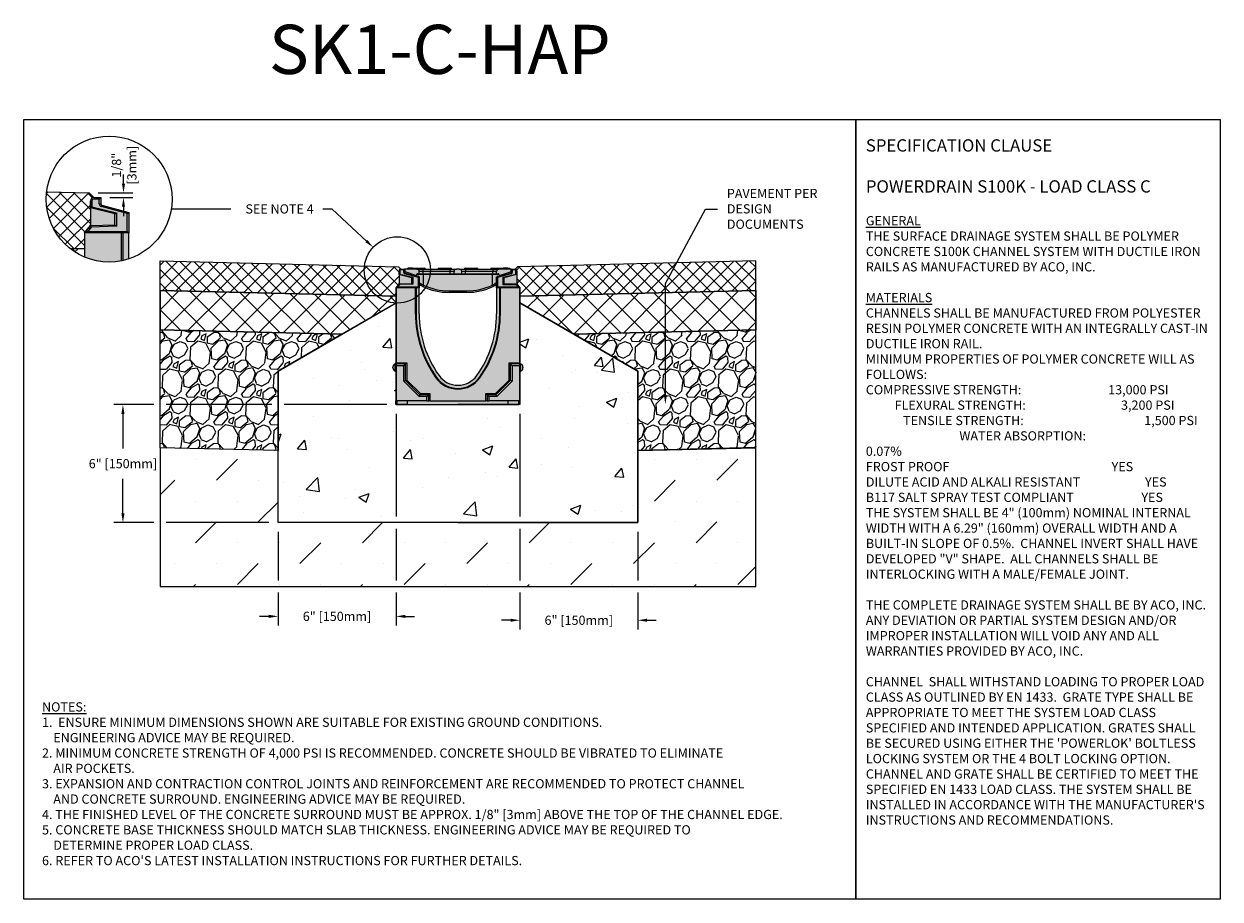
# Model space of a CAD drawing. Units: inches. Extents: x 1067.7 to 1128.5, y 64.9 to 109.4.
import ezdxf
from ezdxf import colors
from ezdxf.entities.mleader import LeaderData, LeaderLine
from ezdxf.math import Vec2, Vec3

# ---------------------------------------------------------------- set-up
doc = ezdxf.new("R2010")
doc.units = ezdxf.units.IN
doc.header["$LTSCALE"] = 0.25
doc.header["$MEASUREMENT"] = 0
for name, color, linetype in [('ABC', 7, 'Continuous'), ('ASPHALT', 7, 'Continuous'), ('Channel', 7, 'Continuous'), ('Channel 0.5m', 6, 'Continuous'), ('CONCRETE', 7, 'Continuous'), ('SUB-GRADE', 7, 'Continuous'), ('Text', 7, 'Continuous'), ('TITLEBLOCK', 7, 'Continuous')]:
    doc.layers.add(name, color=color, linetype=linetype)
doc.styles.add('Annotative', font='arial.ttf', dxfattribs={"height": 0.09375})
doc.styles.get("Standard").update_dxf_attribs({"font": 'arial.ttf'})
doc.dimstyles.get("Standard").update_dxf_attribs({"dimtxt": 0.625, "dimasz": 0.625, "dimexe": 0.625, "dimexo": 0.625, "dimtad": 0, "dimtih": 1, "dimtoh": 1, "dimdec": 3, "dimzin": 0, "dimdsep": 46, "dimlunit": 4, "dimtxsty": 'Standard', "dimcen": 0.625, "dimadec": 0, "dimazin": 0, "dimtfac": 1, "dimtdec": 3, "dimtofl": 0, "dimtmove": 0, "dimatfit": 3, "dimfxl": 1, "dimtolj": 1, "dimtzin": 0, "dimarcsym": 0})
pattern_1 = [(273.012788, (735.78934, -12.23438), (1.41421356, -24.04163056), [0.269072, -26.638176]), (229.96974, (735.80348, -12.50308), (15.556349186, 18.38477631), [0.461736, -45.7118495]), (177.510447, (735.5065, -12.85664), (29.69848481, -1.414213562), [0.325576, -32.232065]), (312.27369, (735.3085, -13.76173), (-26.870057685, 29.69848481), [0.420476, -41.627116]), (337.833654, (735.59135, -14.07286), (-24.04163056, 9.899494937), [0.41231, -40.818746]), (42.27369, (735.973185, -14.22842), (-29.69848481, -26.870057685), [0.420476, -41.627116]), (82.69424, (736.28431, -13.94558), (-4.242640687, -32.526911935), [0.556058, -55.049697]), (117.255328, (736.35502, -13.39404), (-21.213203436, 41.012193309), [0.524976, -51.972643]), (166.429566, (736.11461, -12.92735), (-29.69848481, 7.071067812), [0.4219, -41.768146]), (220.23636, (735.70448, -12.82835), (16.97056275, 14.142135624), [0.481664, -23.601525]), (267.397438, (735.33679, -13.13948), (-1.414213562, -32.526911935), [0.622896, -61.66675]), (183.814075, (736.72272, -12.3758), (-18.38477631, -1.41421356), [0.212602, -21.04769]), (216.469234, (736.51059, -12.38995), (21.213203436, 15.556349186), [0.404474, -40.043023]), (270, (736.1853, -12.6304), (1.4142136, -1.4142136), [0.282842, -2.545585]), (248.19859, (735.91662, -12.55965), (4.24264069, 9.89949494), [0.152316, -15.07923]), (336.80141, (735.86005, -12.70107), (-5.65685425, 2.82842712), [0.215406, -10.554924]), (75.96376, (736.05804, -12.78593), (1.41421356, 7.0710678), [0.349858, -11.312046]), (206.56505, (736.1429, -12.4465), (4.2426407, 1.4142136), [0.252982, -6.071573]), (61.38954, (735.0398, -13.52132), (9.899494937, 18.38477631), [0.3544, -35.08569]), (115.346176, (735.20951, -13.21019), (9.899494937, -21.213203436), [0.297322, -29.4348155]), (338.19859, (735.86005, -12.16367), (-9.89949494, 4.24264069), [0.30463, -14.926916]), (28.61046, (736.14289, -12.27681), (-18.38477631, -9.899494937), [0.3544, -35.08569]), (24.443955, (735.91662, -14.39813), (-9.89949494, -4.24264069), [0.34176, -16.746247]), (339.77514, (736.22774, -14.25671), (-22.627417, 8.485281374), [0.286356, -28.349286]), (111.80141, (737.2884, -13.56374), (-4.24264069, 9.89949494), [0.30463, -14.926916]), (62.354025, (737.17527, -13.2809), (-12.72792206, -24.04163056), [0.335262, -33.190847]), (114.443955, (736.59544, -14.2567), (4.24264069, -9.89949494), [0.17088, -16.917127]), (146.30993, (737.20355, -13.6486), (-7.0710678, 4.2426407), [0.10198, -10.096059]), (210.96376, (737.1187, -13.59203), (5.65685425, 2.8284271), [0.41231, -7.833901]), (231.009006, (736.76514, -13.80416), (12.72792206, 15.556349186), [0.3821, -37.827846]), (348.69007, (736.1853, -12.9132), (-4.2426407, 1.4142136), [0.288444, -6.922659]), (38.157227, (736.46816, -12.96977), (26.870057685, 21.213203436), [0.503588, -49.855125]), (105.945396, (736.86414, -12.65865), (4.24264069, -15.55634919), [0.205912, -20.385348]), (135, (736.8076, -12.4607), (-2.828427, 4e-16), [0.12, -1.88]), (165.256437, (736.69443, -13.79002), (15.556349186, -4.242640687), [0.277848, -27.50704]), (93.012788, (736.42573, -13.7193), (-1.41421356, 24.04163056), [0.538144, -26.369104]), (45, (736.3974, -13.182), (2e-16, 2.828427), [0.52, -1.48]), (10.304846, (736.76514, -12.81421), (24.04163056, 4.242640687), [0.316228, -31.306549]), (299.0546, (737.07627, -12.75764), (4.24264069, -7.07106781), [0.291204, -14.269016]), (252.645975, (737.21769, -13.0122), (-12.727922061, -41.012193309), [0.47413, -46.938948]), (220.426079, (737.07627, -13.46475), (-19.798989873, -16.970562748), [0.501598, -49.658147])]
pattern_2 = [(45, (770.4626, 205.9089), (-0.3535534, 0.3535534), []), (135, (770.4626, 205.9089), (-0.3535534, -0.3535534), [])]
pattern_3 = [(45, (736.1851, -14.6668), (-0.6187184, 0.6187184), []), (135, (736.1851, -14.6668), (-0.6187184, -0.6187184), [])]
pattern_4 = [(50, (1003.8598, -121.8823), (5.37945, -0.47064), [0.5625, -6.1875]), (355, (1003.86, -121.8823), (-1.04064, 5.64144), [0.45, -4.95]), (100.4514, (1004.308, -121.9216), (4.33882, 5.1708), [0.47805, -5.25857]), (46.1842, (1003.86, -120.3823), (8.00431, -1.2414), [0.84375, -9.28125]), (96.6356, (1004.527, -120.486), (7.00996, 7.3059), [0.71708, -7.88785]), (351.184, (1003.86, -120.382), (7.00996, 7.3059), [0.675, -7.425]), (21, (1004.6098, -120.7573), (4.4768, -3.01964), [0.5625, -6.1875]), (326, (1004.61, -120.7573), (1.82486, 5.43863), [0.45, -4.95]), (71.4514, (1004.983, -121.009), (6.30167, 2.41898), [0.47805, -5.25857]), (37.5, (1003.8598, -121.8823), (0.091199, 2.496704), [0, -4.89, 0, -5.025, 0, -4.96875]), (7.5, (1003.8598, -121.8823), (1.973022, 2.958088), [0, -2.865, 0, -4.7775, 0, -1.89375]), (327.5, (1002.1873, -121.8823), (4.003668, -0.169162), [0, -1.875, 0, -5.85, 0, -7.7625]), (317.5, (1001.4373, -121.8823), (4.373896, 0.750787), [0, -2.4375, 0, -3.885, 0, -5.5125])]

# ---------------------------------------------------------------- blocks, each defined once
blk = doc.blocks.new('*D3')
at = {"layer": 'Defpoints', "color": 0, "transparency": 16777216}
for p in [(1071.016, 100.793), (1071.612, 100.556), (1072.769, 100.556)]:
    blk.add_point(p, dxfattribs=at)
at = {"layer": 'Text', "color": 0, "lineweight": -2, "transparency": 16777216}
for p, q in [((1072.769, 101.262), (1072.769, 101.731)), ((1071.485, 100.793), (1073.237, 100.793)), ((1072.081, 100.556), (1073.237, 100.556)), ((1072.769, 100.087), (1072.769, 99.618))]:
    blk.add_line(p, q, dxfattribs=at)
at = {"layer": 'Text', "color": 0, "transparency": 16777216}
for points in [[(1072.69, 101.262), (1072.847, 101.262), (1072.769, 100.793)], [(1072.69, 100.087), (1072.847, 100.087), (1072.769, 100.556)]]:
    blk.add_solid(points, dxfattribs=at)
at = {"layer": 'Text', "color": 0, "transparency": 16777216, "insert": (1072.804, 102.202), "char_height": 0.4688, "attachment_point": 5, "rotation": 90}
blk.add_mtext('\\A1;1/8"\\P[3mm]', dxfattribs=at)
blk = doc.blocks.new('SW1356 S1K 010 Channel')
for p, q in [((-2.992, 4.447), (-2.992, 4.638)), ((-2.992, 4.638), (-2.953, 4.638)), ((-2.992, 4.447), (-2.953, 4.478)), ((-2.337, 4.289), (-2.992, 4.447)), ((-2.992, 4.447), (-2.992, 4.005)), ((-2.953, 4.638), (-2.953, 4.478)), ((-2.953, 4.478), (-2.298, 4.32)), ((-2.906, 4.724), (-2.717, 4.724)), ((-2.906, 4.724), (-2.906, 4.685)), ((-2.756, 4.685), (-2.906, 4.685)), ((-2.717, 4.724), (-2.756, 4.685)), ((-2.756, 4.558), (-2.756, 4.685)), ((-2.756, 4.558), (-2.717, 4.558)), ((-2.717, 4.724), (-2.677, 4.724)), ((-2.717, 4.724), (-2.717, 4.558)), ((-2.677, 4.717), (-2.717, 4.724)), ((-2.698, 4.482), (-2.687, 4.52)), ((-2.008, 4.297), (-2.698, 4.482)), ((-2.687, 4.52), (-1.969, 4.327)), ((-2.087, 4.724), (-2.677, 4.724)), ((-2.677, 4.586), (-2.677, 4.724)), ((-2.092, 4.391), (-2.677, 4.586)), ((-2.677, 4.517), (-2.677, 4.586)), ((-2.57, 4.783), (-2.57, 4.724)), ((-2.565, 4.783), (-2.565, 4.724)), ((-2.565, 4.783), (-2.535, 4.783)), ((-2.535, 4.783), (-2.535, 4.724)), ((-2.49, 4.783), (-2.535, 4.783)), ((-2.49, 4.783), (-2.49, 4.724)), ((-2.303, 4.783), (-2.49, 4.783)), ((-2.337, 4.289), (-2.298, 4.32)), ((-2.337, 3.997), (-2.337, 4.289)), ((-2.303, 4.783), (-2.224, 4.783)), ((-2.298, 4.32), (-2.298, 3.959)), ((-2.224, 4.783), (-1.791, 4.783)), ((-2.224, 4.724), (-2.224, 4.783)), ((-2.092, 4.391), (-2.088, 4.466)), ((-2.092, 4.391), (-2.022, 4.368)), ((-1.757, 4.451), (-2.089, 4.451)), ((-2.087, 4.724), (-1.772, 4.724)), ((-2.052, 4.488), (-1.969, 4.488)), ((-2.043, 4.347), (-2.043, 4.375)), ((-2.008, 4.297), (-1.969, 4.327)), ((-2.008, 3.819), (-2.008, 4.297)), ((-1.969, 4.488), (-1.969, 4.606)), ((-1.772, 4.606), (-1.969, 4.606)), ((-1.969, 4.488), (-1.772, 4.488)), ((-1.969, 4.327), (-1.969, 3.78)), ((-1.791, 4.783), (-1.713, 4.783)), ((-1.791, 4.783), (-1.791, 4.724)), ((-1.772, 4.606), (-1.772, 4.724)), ((-1.772, 4.724), (-0.394, 4.724)), ((-1.772, 4.488), (-1.772, 4.606)), ((-0.394, 4.606), (-1.772, 4.606)), ((-1.772, 4.488), (-0.394, 4.488)), ((-1.757, 4.488), (-1.757, 4.451)), ((-1.757, 3.913), (-1.757, 4.451)), ((1.757, 4.451), (-1.757, 4.451)), ((-0.965, 4.783), (-0.886, 4.783)), ((-0.886, 4.783), (-0.453, 4.783)), ((-0.886, 4.724), (-0.886, 4.783)), ((-0.453, 4.783), (-0.374, 4.783)), ((-0.453, 4.783), (-0.453, 4.724)), ((-0.394, 4.606), (-0.394, 4.724)), ((-0.394, 4.724), (-0.079, 4.724)), ((-0.197, 4.606), (-0.394, 4.606)), ((-0.394, 4.488), (-0.394, 4.606)), ((-0.394, 4.488), (-0.197, 4.488)), ((-0.197, 4.488), (-0.197, 4.606)), ((-0.197, 4.488), (0.197, 4.488)), ((0.079, 4.724), (-0.079, 4.724)), ((0.079, 4.724), (0.394, 4.724)), ((0.197, 4.488), (0.197, 4.606)), ((0.394, 4.606), (0.197, 4.606)), ((0.197, 4.488), (0.394, 4.488)), ((0.374, 4.783), (0.453, 4.783)), ((0.394, 4.724), (0.394, 4.606)), ((0.394, 4.724), (1.772, 4.724)), ((0.394, 4.488), (0.394, 4.606)), ((1.772, 4.606), (0.394, 4.606)), ((0.394, 4.488), (1.772, 4.488)), ((0.453, 4.724), (0.453, 4.783)), ((0.453, 4.783), (0.886, 4.783)), ((0.886, 4.783), (0.965, 4.783)), ((0.886, 4.783), (0.886, 4.724)), ((1.713, 4.783), (1.791, 4.783)), ((1.757, 4.488), (1.757, 4.451)), ((2.089, 4.451), (1.757, 4.451)), ((1.757, 3.913), (1.757, 4.451)), ((1.772, 4.724), (1.772, 4.606)), ((1.772, 4.724), (2.087, 4.724)), ((1.968, 4.606), (1.772, 4.606)), ((1.772, 4.488), (1.772, 4.606)), ((1.772, 4.488), (1.968, 4.488)), ((1.791, 4.724), (1.791, 4.783)), ((1.791, 4.783), (2.224, 4.783)), ((1.968, 4.488), (1.968, 4.606)), ((1.968, 4.327), (2.687, 4.52)), ((1.968, 4.488), (2.052, 4.488)), ((2.008, 4.297), (1.968, 4.327)), ((1.968, 3.78), (1.968, 4.327)), ((2.698, 4.482), (2.008, 4.297)), ((2.008, 4.297), (2.008, 3.819)), ((2.024, 4.368), (2.092, 4.389)), ((2.043, 4.374), (2.043, 4.347)), ((2.717, 4.724), (2.087, 4.724)), ((2.088, 4.466), (2.092, 4.389)), ((2.717, 4.587), (2.092, 4.389)), ((2.224, 4.783), (2.224, 4.724)), ((2.224, 4.783), (2.303, 4.783)), ((2.298, 4.32), (2.953, 4.478)), ((2.298, 4.32), (2.337, 4.289)), ((2.298, 3.935), (2.298, 4.32)), ((2.401, 4.783), (2.303, 4.783)), ((2.992, 4.447), (2.337, 4.289)), ((2.337, 4.289), (2.337, 3.974)), ((2.401, 4.783), (2.401, 4.724)), ((2.56, 4.783), (2.401, 4.783)), ((2.56, 4.783), (2.56, 4.724)), ((2.569, 4.783), (2.566, 4.783)), ((2.569, 4.783), (2.569, 4.724)), ((2.583, 4.783), (2.638, 4.783)), ((2.638, 4.724), (2.638, 4.783)), ((2.687, 4.52), (2.698, 4.482)), ((2.717, 4.587), (2.717, 4.724)), ((2.717, 4.724), (2.906, 4.724)), ((2.717, 4.724), (2.756, 4.685)), ((2.717, 4.558), (2.717, 4.587)), ((2.717, 4.558), (2.756, 4.558)), ((2.906, 4.685), (2.756, 4.685)), ((2.756, 4.685), (2.756, 4.558)), ((2.906, 4.724), (2.906, 4.685)), ((2.953, 4.478), (2.953, 4.638)), ((2.992, 4.638), (2.953, 4.638)), ((2.992, 4.447), (2.953, 4.478)), ((2.992, 4.638), (2.992, 4.447)), ((2.992, 4.447), (2.992, 4.005)), ((-2.159, 3.78), (-3.15, 3.78)), ((-3.15, 3.78), (-3.15, -0.031)), ((-3.148, 3.78), (-2.992, 3.974)), ((-3.066, 3.819), (-3.148, 3.78)), ((-2.973, 3.936), (-3.066, 3.819)), ((-3.066, 3.819), (-2.008, 3.819)), ((-2.992, 3.974), (-2.337, 3.997)), ((-2.973, 3.936), (-2.992, 3.974)), ((-2.298, 3.959), (-2.973, 3.936)), ((-2.337, 3.997), (-2.298, 3.959)), ((-2.159, 2.461), (-2.159, 3.78)), ((-2.149, 3.78), (-2.159, 3.78)), ((-1.969, 3.78), (-2.149, 3.78)), ((-2.126, 3.78), (-2.126, 2.461)), ((-2.008, 3.819), (-1.969, 3.78)), ((-1.955, 3.929), (-1.969, 3.929)), ((-1.969, 2.461), (-1.969, 3.78)), ((2.008, 3.819), (1.968, 3.78)), ((2.149, 3.78), (1.968, 3.78)), ((1.968, 3.78), (1.968, 2.461)), ((2.008, 3.819), (3.066, 3.819)), ((2.126, 2.461), (2.126, 3.78)), ((2.159, 3.78), (2.149, 3.78)), ((2.159, 2.461), (2.159, 3.78)), ((3.15, 3.78), (2.159, 3.78)), ((2.298, 3.935), (2.337, 3.974)), ((2.973, 3.935), (2.298, 3.935)), ((2.337, 3.974), (2.992, 3.974)), ((2.973, 3.935), (2.992, 3.974)), ((3.066, 3.819), (2.973, 3.935)), ((2.992, 3.974), (3.148, 3.78)), ((3.066, 3.819), (3.148, 3.78)), ((3.15, -0.031), (3.15, 3.78)), ((-0.444, 3.618), (0.444, 3.618)), ((-0.444, 3.618), (-0.444, 3.543)), ((0.444, 3.543), (-0.444, 3.543)), ((0.444, 3.543), (0.444, 3.618)), ((-2.126, 2.461), (-2.159, 2.461)), ((2.126, 2.461), (2.159, 2.461)), ((-3.307, -0.276), (-3.307, -0.254)), ((-3.307, -0.297), (-3.307, -0.276)), ((-3.15, -0.079), (-3.205, -0.102)), ((-3.205, -0.102), (-3.205, -0.449)), ((-3.205, -0.449), (-3.15, -0.472)), ((-3.15, -0.031), (-2.602, -0.031)), ((-3.15, -0.091), (-3.15, -0.031)), ((-2.662, -0.091), (-3.15, -0.091)), ((-3.15, -0.184), (-3.15, -0.091)), ((-2.755, -0.184), (-3.15, -0.184)), ((-3.15, -0.184), (-3.15, -1.978)), ((-2.755, -0.184), (-2.662, -0.091)), ((-2.755, -0.977), (-2.755, -0.184)), ((-2.662, -0.091), (-2.602, -0.031)), ((-2.662, -0.938), (-2.662, -0.091)), ((-2.602, -0.031), (-2.602, -0.913)), ((2.662, -0.091), (2.602, -0.031)), ((2.602, -0.031), (3.15, -0.031)), ((2.602, -0.913), (2.602, -0.031)), ((3.15, -0.091), (2.662, -0.091)), ((2.662, -0.091), (2.662, -0.938)), ((2.755, -0.184), (2.662, -0.091)), ((3.15, -0.184), (2.755, -0.184)), ((2.755, -0.184), (2.755, -0.977)), ((3.15, -0.031), (3.15, -0.091)), ((3.205, -0.102), (3.15, -0.079)), ((3.15, -0.184), (3.15, -0.091)), ((3.15, -1.978), (3.15, -0.184)), ((3.15, -0.472), (3.205, -0.449)), ((3.205, -0.276), (3.205, -0.102)), ((3.205, -0.449), (3.205, -0.276)), ((3.307, -0.254), (3.307, -0.297)), ((-2.755, -0.977), (-2.662, -0.938)), ((-1.973, -1.759), (-2.755, -0.977)), ((-2.662, -0.938), (-2.602, -0.913)), ((-1.934, -1.666), (-2.662, -0.938)), ((-2.602, -0.913), (-1.909, -1.606)), ((-1.09, -0.777), (-1.117, -0.797)), ((1.09, -0.777), (1.117, -0.797)), ((1.909, -1.606), (2.602, -0.913)), ((2.662, -0.938), (1.934, -1.666)), ((2.755, -0.977), (1.973, -1.759)), ((2.602, -0.913), (2.662, -0.938)), ((2.755, -0.977), (2.662, -0.938)), ((-1.973, -1.759), (-1.934, -1.666)), ((-1.574, -1.759), (-1.973, -1.759)), ((-1.934, -1.666), (-1.909, -1.606)), ((-1.481, -1.666), (-1.934, -1.666)), ((-1.909, -1.606), (-1.421, -1.606)), ((-1.574, -1.759), (-1.481, -1.666)), ((-1.574, -1.978), (-1.574, -1.759)), ((-1.481, -1.666), (-1.421, -1.606)), ((-1.481, -1.978), (-1.481, -1.666)), ((-1.421, -1.606), (-1.421, -1.978)), ((1.421, -1.978), (1.421, -1.606)), ((1.421, -1.606), (1.481, -1.666)), ((1.421, -1.606), (1.909, -1.606)), ((1.481, -1.666), (1.481, -1.978)), ((1.934, -1.666), (1.481, -1.666)), ((1.574, -1.759), (1.481, -1.666)), ((1.574, -1.759), (1.574, -1.978)), ((1.973, -1.759), (1.574, -1.759)), ((1.909, -1.606), (1.934, -1.666)), ((1.973, -1.759), (1.934, -1.666)), ((-1.574, -1.978), (-3.15, -1.978)), ((-3.15, -2.165), (-3.15, -1.978)), ((-3.101, -2.165), (-3.15, -2.165)), ((-3.101, -1.978), (-3.101, -2.165)), ((-2.559, -2.165), (-3.101, -2.165)), ((-2.559, -2.165), (-2.559, -1.978)), ((-2.559, -2.165), (2.559, -2.165)), ((-1.574, -1.978), (-1.481, -1.978)), ((-1.421, -1.978), (-1.481, -1.978)), ((-1.421, -1.978), (1.421, -1.978)), ((1.481, -1.978), (1.421, -1.978)), ((1.481, -1.978), (1.574, -1.978)), ((3.15, -1.978), (1.574, -1.978)), ((2.559, -2.165), (2.559, -1.978)), ((2.559, -2.165), (3.101, -2.165)), ((3.101, -2.165), (3.101, -1.978)), ((3.15, -2.165), (3.101, -2.165)), ((3.15, -1.978), (3.15, -2.165))]:
    blk.add_line(p, q)
at = {"flags": 128}
for points in [[(-1.791, 3.846), (-1.88, 3.89), (-1.969, 3.937)], [(-1.951, 3.927), (-1.963, 3.933), (-1.969, 3.934)], [(1.968, 3.937), (1.901, 3.901), (1.791, 3.846)], [(1.967, 3.933), (1.958, 3.931), (1.951, 3.927)]]:
    blk.add_lwpolyline(points, dxfattribs=at)
for centre, radius, start, end in [((-2.906, 4.638), 0.0866, 90, 180), ((-2.906, 4.638), 0.0472, 90, 180), ((-2.677, 4.558), 0.0787, 180, 255), ((-2.677, 4.558), 0.0394, 180, 255), ((-2.303, 4.724), 0.0591, 90, 180), ((-2.052, 4.449), 0.0396, 89.92265, 154.11855), ((-2.087, 4.606), 0.118, 0, 90), ((-2.041, 4.302), 0.0692, 23.78299, 74.02236), ((-1.713, 4.724), 0.0591, 0, 90), ((-0.965, 4.724), 0.0591, 90, 180), ((-0.374, 4.724), 0.0591, 0, 90), ((-0.079, 4.606), 0.118, 90, 180), ((0.079, 4.606), 0.118, 0, 90), ((0.374, 4.724), 0.0591, 90, 180), ((0.965, 4.724), 0.0591, 0, 90), ((1.713, 4.724), 0.0591, 90, 180), ((2.087, 4.606), 0.118, 90, 180), ((2.043, 4.299), 0.0715, 105.64544, 154.46719), ((2.052, 4.449), 0.0396, 25.8399, 90.11891), ((2.303, 4.724), 0.0591, 0, 90), ((2.677, 4.558), 0.0394, 285, 0), ((2.677, 4.558), 0.0787, 285, 0), ((2.906, 4.638), 0.0866, 0, 90), ((2.906, 4.638), 0.0472, 0, 90), ((-3.079, 4.005), 0.0866, 321.34019, 0), ((-0.595, 5.933), 2.331, 233.87611, 240.08362), ((-0.444, 6.693), 3.15, 241.40788, 244.37789), ((-0.444, 6.693), 3.15, 244.37867, 244.68289), ((-2.51, 4.249), 0.825, 330.72913, 335.94518), ((-0.444, 6.693), 3.15, 244.68289, 270), ((-0.444, 6.689), 3.071, 244.68289, 270), ((0.444, 6.689), 3.071, 270, 295.31711), ((0.444, 6.693), 3.15, 270, 295.31711), ((0.594, 5.933), 2.331, 299.91686, 306.12341), ((2.51, 4.249), 0.825, 204.05482, 209.27087), ((0.444, 6.693), 3.15, 295.31711, 295.62211), ((3.079, 4.005), 0.0866, 180, 218.65981), ((3.451, 2.461), 5.611, 180, 215.48934), ((3.451, 2.461), 5.577, 180, 215.48934), ((3.451, 2.461), 5.42, 180, 215.48934), ((-3.451, 2.461), 5.42, 324.51066, 0), ((-3.451, 2.461), 5.577, 324.51066, 0), ((-3.451, 2.461), 5.611, 324.51066, 0), ((-3.142, -0.254), 0.165, 112.5, 180), ((-3.142, -0.297), 0.165, 180, 247.5), ((3.142, -0.254), 0.165, 0, 67.5), ((3.142, -0.297), 0.165, 292.5, 0), ((0, 0), 1.372, 215.48934, 324.51066), ((0, 0), 1.339, 215.48934, 324.51066), ((0, 0), 1.181, 215.48934, 324.51066)]:
    blk.add_arc(centre, radius, start, end)
blk = doc.blocks.new('*D4')
at = {"layer": 'Defpoints', "color": 0, "transparency": 16777216}
for p in [(1086.631, 90.027), (1080.631, 84.027), (1080.631, 79.261)]:
    blk.add_point(p, dxfattribs=at)
at = {"layer": 'Text', "color": 0, "lineweight": -2, "transparency": 16777216}
for p, q in [((1086.631, 89.558), (1086.631, 84.339)), ((1080.631, 83.558), (1080.631, 81.093)), ((1086.631, 83.714), (1086.631, 81.093)), ((1080.631, 80.468), (1080.631, 78.792)), ((1086.631, 80.468), (1086.631, 78.792)), ((1080.162, 79.261), (1079.694, 79.261)), ((1087.1, 79.261), (1087.569, 79.261))]:
    blk.add_line(p, q, dxfattribs=at)
at = {"layer": 'Text', "color": 0, "transparency": 16777216}
for points in [[(1080.162, 79.339), (1080.162, 79.182), (1080.631, 79.261)], [(1087.1, 79.339), (1087.1, 79.182), (1086.631, 79.261)]]:
    blk.add_solid(points, dxfattribs=at)
at = {"layer": 'Text', "color": 0, "transparency": 16777216, "insert": (1083.631, 79.261), "char_height": 0.46875, "attachment_point": 5}
blk.add_mtext('\\A1;6" [150mm]', dxfattribs=at)
blk = doc.blocks.new('*D5')
at = {"layer": 'Defpoints', "color": 0, "transparency": 16777216}
for p in [(1086.631, 90.027), (1072.742, 84.027), (1080.631, 84.027)]:
    blk.add_point(p, dxfattribs=at)
at = {"layer": 'Text', "color": 0, "lineweight": -2, "transparency": 16777216}
for p, q in [((1074.319, 90.027), (1072.273, 90.027)), ((1072.742, 89.558), (1072.742, 87.796)), ((1080.319, 90.027), (1074.944, 90.027)), ((1086.162, 90.027), (1080.944, 90.027)), ((1072.742, 84.495), (1072.742, 86.257)), ((1074.319, 84.027), (1072.273, 84.027)), ((1080.162, 84.027), (1074.944, 84.027))]:
    blk.add_line(p, q, dxfattribs=at)
at = {"layer": 'Text', "color": 0, "transparency": 16777216}
for points in [[(1072.664, 89.558), (1072.82, 89.558), (1072.742, 90.027)], [(1072.664, 84.495), (1072.82, 84.495), (1072.742, 84.027)]]:
    blk.add_solid(points, dxfattribs=at)
at = {"layer": 'Text', "color": 0, "transparency": 16777216, "insert": (1072.742, 87.027), "char_height": 0.46875, "attachment_point": 5}
blk.add_mtext('\\A1;6" [150mm]', dxfattribs=at)
blk = doc.blocks.new('*D6')
at = {"layer": 'Defpoints', "color": 0, "transparency": 16777216}
for p in [(1092.93, 90.027), (1098.93, 84.027), (1098.93, 79.064)]:
    blk.add_point(p, dxfattribs=at)
at = {"layer": 'Text', "color": 0, "lineweight": -2, "transparency": 16777216}
for p, q in [((1092.93, 89.558), (1092.93, 84.339)), ((1092.93, 83.714), (1092.93, 81.093)), ((1098.93, 83.558), (1098.93, 81.093)), ((1092.93, 80.468), (1092.93, 78.595)), ((1098.93, 80.468), (1098.93, 78.595)), ((1092.461, 79.064), (1091.993, 79.064)), ((1099.399, 79.064), (1099.868, 79.064))]:
    blk.add_line(p, q, dxfattribs=at)
at = {"layer": 'Text', "color": 0, "transparency": 16777216}
for points in [[(1092.461, 79.142), (1092.461, 78.986), (1092.93, 79.064)], [(1099.399, 79.142), (1099.399, 78.986), (1098.93, 79.064)]]:
    blk.add_solid(points, dxfattribs=at)
at = {"layer": 'Text', "color": 0, "transparency": 16777216, "insert": (1095.93, 79.064), "char_height": 0.46875, "attachment_point": 5}
blk.add_mtext('\\A1;6" [150mm]', dxfattribs=at)

msp = doc.modelspace()

# ---------------------------------------------------------------- hatches: boundary and pattern name
h = msp.add_hatch(color=252)
h.dxf.hatch_style = 1
h.paths.add_polyline_path([(1092.7728, 96.8297, 0.4142136), (1092.6862, 96.9163), (1092.4184, 96.9163), (1092.4184, 96.9754), (1091.4932, 96.9754, 0.4142136), (1091.4342, 96.9163), (1090.8043, 96.9163, 0.4142136), (1090.7452, 96.9754), (1090.1547, 96.9754, 0.4142136), (1090.0956, 96.9163), (1089.4657, 96.9163, 0.4142136), (1089.4066, 96.9754), (1088.8161, 96.9754, 0.4142136), (1088.757, 96.9163), (1088.1271, 96.9163, 0.4142136), (1088.0681, 96.9754), (1087.2106, 96.9754), (1087.2106, 96.9163), (1086.8751, 96.9163, 0.4142136), (1086.7885, 96.8297), (1086.7885, 96.1967, -0.1703036), (1086.7695, 96.1426), (1086.6326, 95.9714), (1087.8121, 95.9714), (1087.8121, 96.1289), (1087.9003, 96.082), (1087.9901, 96.0377, 0.1109183), (1089.3369, 95.7352), (1090.2244, 95.7352, 0.1109183), (1091.5712, 96.0377), (1091.6816, 96.0926), (1091.7491, 96.1289), (1091.7491, 95.9714), (1092.9287, 95.9714), (1092.7917, 96.1426, -0.1703036), (1092.7728, 96.1967)])
h = msp.add_hatch(color=253)
h.dxf.hatch_style = 1
h.paths.add_polyline_path([(1092.9302, 95.9714), (1091.7491, 95.9714), (1091.7491, 94.6525, -0.1561012), (1090.7423, 91.5062, -0.5151515), (1088.819, 91.5062, -0.1561012), (1087.8121, 94.6525), (1087.8121, 95.9714), (1086.631, 95.9714), (1086.631, 90.0266), (1092.9302, 90.0266)])
at = {"layer": 'ABC'}
h = msp.add_hatch(dxfattribs=at)
h.set_pattern_fill('GRAVEL', color=256, scale=2, angle=45, style=0)
h.set_pattern_definition(pattern_1)
h.paths.add_polyline_path([(1080.631, 87.6948), (1074.631, 87.8294), (1074.631, 93.8307), (1083.8789, 93.6094), (1080.631, 91.7343)])
h = msp.add_hatch(dxfattribs=at)
h.set_pattern_fill('GRAVEL', color=256, scale=2, angle=45, style=0)
h.set_pattern_definition(pattern_1)
h.paths.add_polyline_path([(1098.9302, 87.6948), (1104.9302, 87.8294), (1104.9302, 93.8307), (1095.6824, 93.6094), (1098.9302, 91.7343)])
at = {"layer": 'ASPHALT'}
h = msp.add_hatch(dxfattribs=at)
h.set_pattern_fill('NET', color=256, scale=4, angle=45, style=0)
h.set_pattern_definition([(45, (684.54174, 3e-14), (-0.3535534, 0.3535534), []), (135, (684.54174, 3e-14), (-0.3535534, -0.3535534), [])])
edge = h.paths.add_edge_path()
edge.add_arc((1072.0382, 100.4783), 3.2004, 173.421256, 231.680001)
edge.add_line((1070.0538, 97.9673), (1070.79, 97.9497))
edge.add_line((1070.79, 97.9497), (1070.79, 98.7616))
edge.add_line((1070.79, 98.7616), (1070.793, 98.7616))
edge.add_line((1070.793, 98.7616), (1071.053, 99.0866))
edge.add_arc((1070.9245, 99.1894), 0.1645, 321.340192, 360)
edge.add_line((1071.089, 99.1894), (1071.089, 100.3915))
edge.add_arc((1071.2535, 100.3915), 0.1645, 90, 180, ccw=False)
edge.add_line((1071.2535, 100.5559), (1071.0161, 100.7933))
edge.add_line((1071.0161, 100.7933), (1068.8588, 100.8449))
h = msp.add_hatch(dxfattribs=at)
h.set_pattern_fill('NET', color=256, scale=13.293189, angle=45, style=0)
h.set_pattern_definition([(45, (405.2837, -111.3434), (-1.174963, 1.174963), []), (135, (405.2837, -111.3434), (-1.174963, -1.174963), [])])
edge = h.paths.add_edge_path()
edge.add_arc((1072.0382, 100.4783), 3.2004, 231.680001, 247.04405)
edge.add_line((1070.79, 97.5313), (1070.79, 97.9497))
edge.add_line((1070.79, 97.9497), (1070.0538, 97.9673))
h = msp.add_hatch(dxfattribs=at)
h.set_pattern_fill('NET', color=256, scale=4, angle=45, style=0)
h.set_pattern_definition(pattern_2)
edge = h.paths.add_edge_path()
edge.add_line((1074.631, 95.831), (1074.631, 97.3313))
edge.add_line((1074.631, 97.3313), (1086.7501, 97.0413))
edge.add_line((1086.7501, 97.0413), (1086.8751, 96.9163))
edge.add_arc((1086.8751, 96.8297), 0.0866, 90, 180)
edge.add_line((1086.7885, 96.8297), (1086.7885, 96.1967))
edge.add_arc((1086.7019, 96.1967), 0.0866, 321.340192, 360, ccw=False)
edge.add_line((1086.7695, 96.1426), (1086.6326, 95.9714))
edge.add_line((1086.6326, 95.9714), (1086.631, 95.9714))
edge.add_line((1086.631, 95.9714), (1086.631, 95.5439))
edge.add_line((1086.631, 95.5439), (1074.631, 95.831))
h = msp.add_hatch(dxfattribs=at)
h.set_pattern_fill('NET', color=256, scale=4, angle=45, style=0)
h.set_pattern_definition(pattern_2)
edge = h.paths.add_edge_path()
edge.add_line((1104.9302, 95.831), (1104.9302, 97.3313))
edge.add_line((1104.9302, 97.3313), (1092.8112, 97.0413))
edge.add_line((1092.8112, 97.0413), (1092.6862, 96.9163))
edge.add_arc((1092.6862, 96.8297), 0.0866, 360, 450, ccw=False)
edge.add_line((1092.7728, 96.8297), (1092.7728, 96.1967))
edge.add_arc((1092.8594, 96.1967), 0.0866, 180, 218.659808)
edge.add_line((1092.7917, 96.1426), (1092.9287, 95.9714))
edge.add_line((1092.9287, 95.9714), (1092.9302, 95.9714))
edge.add_line((1092.9302, 95.9714), (1092.9302, 95.5439))
edge.add_line((1092.9302, 95.5439), (1104.9302, 95.831))
h = msp.add_hatch(dxfattribs=at)
h.set_pattern_fill('NET', color=256, scale=7, angle=45, style=0)
h.set_pattern_definition(pattern_3)
h.paths.add_polyline_path([(1083.8789, 93.6094), (1074.631, 93.8307), (1074.631, 95.831), (1086.631, 95.5439), (1086.631, 95.1984)])
h = msp.add_hatch(dxfattribs=at)
h.set_pattern_fill('NET', color=256, scale=7, angle=45, style=0)
h.set_pattern_definition(pattern_3)
h.paths.add_polyline_path([(1095.6824, 93.6094), (1104.9302, 93.8307), (1104.9302, 95.831), (1092.9302, 95.5439), (1092.9302, 95.1984)])
at = {"layer": 'Channel 0.5m'}
h = msp.add_hatch(color=252, dxfattribs=at)
h.dxf.hatch_style = 1
h.paths.add_polyline_path([(1073.0329, 99.8015), (1071.6678, 100.1673, -0.3394543), (1071.6124, 100.2395), (1071.6124, 100.5559), (1071.2535, 100.5559, 0.4142136), (1071.089, 100.3915), (1071.089, 100.0289), (1071.089, 99.1894, -0.1703036), (1071.053, 99.0866), (1070.793, 98.7616), (1072.6702, 98.7616), (1072.6903, 98.7616), (1073.0329, 98.7616)])
h = msp.add_hatch(color=253, dxfattribs=at)
h.dxf.hatch_style = 1
h.paths.add_polyline_path([(1073.0329, 98.7616), (1072.6903, 98.7616), (1072.6702, 98.7616), (1070.79, 98.7616), (1070.79, 97.5313, 0.1811157), (1073.0329, 97.4363)])
at = {"layer": 'CONCRETE'}
h = msp.add_hatch(dxfattribs=at)
h.set_pattern_fill('AR-CONC', color=256, scale=0.75)
h.set_pattern_definition(pattern_4)
h.paths.add_polyline_path([(1086.631, 95.1984), (1086.631, 90.0266), (1089.7806, 90.0266), (1089.7806, 84.0266), (1080.631, 84.0266), (1080.631, 91.7343)])
h = msp.add_hatch(dxfattribs=at)
h.set_pattern_fill('AR-CONC', color=256, scale=0.75)
h.set_pattern_definition(pattern_4)
h.paths.add_polyline_path([(1092.9302, 95.1984), (1092.9302, 90.0266), (1089.7806, 90.0266), (1089.7806, 84.0266), (1098.9302, 84.0266), (1098.9302, 91.7343)])
at = {"layer": 'SUB-GRADE'}
h = msp.add_hatch(dxfattribs=at)
h.set_pattern_fill('MUDST', color=256, scale=6, angle=45, style=0)
h.set_pattern_definition([(45, (-2030.2369, -1549.3534), (1.0606602, 3.1819805), [1.5, -1.5, 0, -1.5, 0, -1.5])])
h.paths.add_polyline_path([(1098.9301, 84.0336), (1080.631, 84.0266), (1080.631, 87.6948), (1074.631, 87.8294), (1074.631, 80.7808), (1104.9302, 80.7878), (1104.9302, 87.8322), (1098.9304, 87.6886)])

# ---------------------------------------------------------------- linework, layer by layer
for points in [[(1067.7043, 104.5292), (1110.0136, 104.5292), (1110.0136, 64.8854), (1067.7043, 64.8854)], [(1110.0136, 104.5292), (1128.5497, 104.5292), (1128.5497, 64.8854), (1110.0136, 64.8854)]]:
    msp.add_lwpolyline(points, close=True)
at = {"layer": 'ABC'}
for points in [[(1080.631, 87.6948), (1074.631, 87.8294), (1074.631, 93.8307), (1083.8789, 93.6094), (1080.631, 91.7343)], [(1098.9302, 87.6948), (1104.9302, 87.8294), (1104.9302, 93.8307), (1095.6824, 93.6094), (1098.9302, 91.7343)]]:
    msp.add_lwpolyline(points, close=True, dxfattribs=at)
at = {"layer": 'ASPHALT'}
for p, q in [((1074.631, 95.831), (1074.631, 93.8307)), ((1104.9302, 95.831), (1104.9302, 93.8307)), ((1083.8789, 93.6094), (1074.631, 93.8307)), ((1095.6824, 93.6094), (1104.9302, 93.8307))]:
    msp.add_line(p, q, dxfattribs=at)
msp.add_lwpolyline([(1068.8588, 100.8449), (1071.0161, 100.7933), (1071.2535, 100.5559, 0.4142136), (1071.089, 100.3915), (1071.089, 99.1894, -0.1703036), (1071.053, 99.0866), (1070.793, 98.7616), (1070.79, 98.7616), (1070.79, 97.9497), (1070.0538, 97.9673)], format="xyb", dxfattribs=at)
msp.add_lwpolyline([(1070.0538, 97.9673), (1070.79, 97.9497), (1070.79, 97.5313)], dxfattribs=at)
for points in [[(1074.631, 95.831), (1074.631, 97.3313), (1086.7501, 97.0413), (1086.8751, 96.9163, 0.4142136), (1086.7885, 96.8297), (1086.7885, 96.1967, -0.1703036), (1086.7695, 96.1426), (1086.6326, 95.9714), (1086.631, 95.9714), (1086.631, 95.5439)], [(1104.9302, 95.831), (1104.9302, 97.3313), (1092.8112, 97.0413), (1092.6862, 96.9163, -0.4142136), (1092.7728, 96.8297), (1092.7728, 96.1967, 0.1703036), (1092.7917, 96.1426), (1092.9287, 95.9714), (1092.9302, 95.9714), (1092.9302, 95.5439)]]:
    msp.add_lwpolyline(points, format="xyb", close=True, dxfattribs=at)
for points in [[(1083.8789, 93.6094), (1074.631, 93.8307), (1074.631, 95.831), (1086.631, 95.5439), (1086.631, 95.1984)], [(1095.6824, 93.6094), (1104.9302, 93.8307), (1104.9302, 95.831), (1092.9302, 95.5439), (1092.9302, 95.1984)]]:
    msp.add_lwpolyline(points, close=True, dxfattribs=at)
at = {"layer": 'Channel'}
for p, q in [((1071.2535, 100.5559), (1071.6124, 100.5559)), ((1071.2535, 100.5559), (1071.2535, 100.4812)), ((1071.5376, 100.4812), (1071.2535, 100.4812)), ((1071.6124, 100.5559), (1071.5376, 100.4812)), ((1071.5376, 100.2395), (1071.5376, 100.4812)), ((1071.6124, 100.5559), (1071.6124, 100.2395)), ((1071.089, 100.0289), (1071.089, 100.3915)), ((1071.089, 100.3915), (1071.1638, 100.3915)), ((1071.089, 100.0289), (1071.1638, 100.0878)), ((1072.3324, 99.7298), (1071.089, 100.0289)), ((1071.089, 100.0289), (1071.089, 99.1894)), ((1071.1638, 100.3915), (1071.1638, 100.0878)), ((1071.1638, 100.0878), (1072.4072, 99.7887)), ((1071.5376, 100.2395), (1071.6124, 100.2395)), ((1071.6484, 100.0951), (1071.6678, 100.1673)), ((1072.9581, 99.7441), (1071.6484, 100.0951)), ((1071.6678, 100.1673), (1073.0329, 99.8015)), ((1072.3324, 99.7298), (1072.4072, 99.7887)), ((1072.4072, 99.7887), (1072.4072, 99.1029)), ((1072.9581, 99.7441), (1073.0329, 99.8015)), ((1073.0329, 99.8015), (1073.0329, 98.7616)), ((1072.3324, 99.1751), (1072.3324, 99.7298)), ((1072.9581, 98.8364), (1072.9581, 99.7441)), ((1072.6702, 98.7616), (1070.79, 98.7616)), ((1070.79, 98.7616), (1070.79, 97.5313)), ((1070.793, 98.7616), (1071.089, 99.1317)), ((1070.9485, 98.8364), (1070.793, 98.7616)), ((1071.1259, 99.0582), (1070.9485, 98.8364)), ((1070.9485, 98.8364), (1072.9581, 98.8364)), ((1071.089, 99.1317), (1072.3324, 99.1751)), ((1071.1259, 99.0582), (1071.089, 99.1317)), ((1072.4072, 99.1029), (1071.1259, 99.0582)), ((1072.3324, 99.1751), (1072.4072, 99.1029)), ((1072.6702, 97.3409), (1072.6702, 98.7616)), ((1072.6903, 98.7616), (1072.6702, 98.7616)), ((1073.0329, 98.7616), (1072.6903, 98.7616)), ((1072.7338, 98.7616), (1072.7338, 97.3544)), ((1072.9581, 98.8364), (1073.0329, 98.7616)), ((1073.0329, 97.4363), (1073.0329, 98.7616))]:
    msp.add_line(p, q, dxfattribs=at)
for centre, radius, start, end in [((1071.2535, 100.3915), 0.1645, 90, 180), ((1071.2535, 100.3915), 0.0897, 90, 180), ((1071.6871, 100.2395), 0.1495, 180, 255), ((1071.6871, 100.2395), 0.0748, 180, 255), ((1070.9245, 99.1894), 0.1645, 321.340192, 0)]:
    msp.add_arc(centre, radius, start, end, dxfattribs=at)
at = {"layer": 'CONCRETE'}
for points in [[(1089.7806, 84.0266), (1080.631, 84.0266), (1080.631, 91.7343), (1086.631, 95.1984), (1086.631, 90.0266), (1089.7806, 90.0266)], [(1089.7806, 84.0266), (1098.9302, 84.0266), (1098.9302, 91.7343), (1092.9302, 95.1984), (1092.9302, 90.0266), (1089.7806, 90.0266)]]:
    msp.add_lwpolyline(points, dxfattribs=at)
at = {"layer": 'SUB-GRADE'}
msp.add_lwpolyline([(1098.9302, 84.0266), (1080.631, 84.0266), (1080.631, 87.6948), (1074.631, 87.8294), (1074.631, 80.7808), (1104.9302, 80.7808), (1104.9302, 87.8392), (1098.9302, 87.6957)], close=True, dxfattribs=at)
at = {"layer": 'Text'}
msp.add_line((1078.2227, 99.9593), (1075.1963, 99.9593), dxfattribs=at)
for centre, radius in [((1072.0382, 100.4783), 3.2004), ((1086.6978, 96.8779), 1.6853)]:
    msp.add_circle(centre, radius, dxfattribs=at)

# ---------------------------------------------------------------- block references
at = {"layer": 'Channel'}
msp.add_blockref('SW1356 S1K 010 Channel', (1089.7806, 92.1919), dxfattribs=at)

# ---------------------------------------------------------------- texts
at = {"layer": 'Text', "insert": (1110.5303, 103.5201), "char_height": 0.46875, "width": 17.462205, "attachment_point": 1, "style": 'Annotative'}
msp.add_mtext('{\\fArial|b1|i0|c0|p34;\\H1.3333x;SPECIFICATION CLAUSE\\P\\PPOWERDRAIN S100K - LOAD CLASS C\\H0.75x;\\L\\P\\fArial|b0|i1|c0|p34;\\PGENERAL \\P}THE SURFACE DRAINAGE SYSTEM SHALL BE POLYMER CONCRETE S100K CHANNEL SYSTEM WITH DUCTILE IRON RAILS AS MANUFACTURED BY ACO, INC.\\P\\P{\\fArial|b0|i1|c0|p34;\\LMATERIALS}\\PCHANNELS SHALL BE MANUFACTURED FROM POLYESTER RESIN POLYMER CONCRETE WITH AN INTEGRALLY CAST-IN DUCTILE IRON RAIL.\\PMINIMUM PROPERTIES OF POLYMER CONCRETE WILL AS FOLLOWS:\\P\\pxqd;COMPRESSIVE STRENGTH:                              13,000 PSI                          FLEXURAL STRENGTH:                                 3,200 PSI                           TENSILE STRENGTH:                                          1,500 PSI                                   WATER ABSORPTION:                                       0.07%\\PFROST PROOF^I^I                                               YES\\PDILUTE ACID AND ALKALI RESISTANT                       YES\\PB117 SALT SPRAY TEST COMPLIANT                        YES\\P\\pq*;                \\PTHE SYSTEM SHALL BE 4" (100mm) NOMINAL INTERNAL WIDTH WITH A 6.29" (160mm) OVERALL WIDTH AND A BUILT-IN SLOPE OF 0.5%.  CHANNEL INVERT SHALL HAVE DEVELOPED "V" SHAPE.  ALL CHANNELS SHALL BE INTERLOCKING WITH A MALE/FEMALE JOINT. \\P\\PTHE COMPLETE DRAINAGE SYSTEM SHALL BE BY ACO, INC.  ANY DEVIATION OR PARTIAL SYSTEM DESIGN AND/OR IMPROPER INSTALLATION WILL VOID ANY AND ALL WARRANTIES PROVIDED BY ACO, INC.\\P\\PCHANNEL  SHALL WITHSTAND LOADING TO PROPER LOAD CLASS AS OUTLINED BY EN 1433.  GRATE TYPE SHALL BE APPROPRIATE TO MEET THE SYSTEM LOAD CLASS SPECIFIED AND INTENDED APPLICATION. GRATES SHALL BE SECURED USING EITHER THE \'POWERLOK\' BOLTLESS LOCKING SYSTEM OR THE 4 BOLT LOCKING OPTION. CHANNEL AND GRATE SHALL BE CERTIFIED TO MEET THE SPECIFIED EN 1433 LOAD CLASS. THE SYSTEM SHALL BE INSTALLED IN ACCORDANCE WITH THE MANUFACTURER\'S INSTRUCTIONS AND RECOMMENDATIONS.', dxfattribs=at)
at = {"layer": 'Text', "insert": (1068.6246, 74.8915), "char_height": 0.46875, "width": 40.983486, "attachment_point": 1}
msp.add_mtext('\\pxi-2,l2;{\\LNOTES:\\P}1.  ENSURE MINIMUM DIMENSIONS SHOWN ARE SUITABLE FOR EXISTING GROUND CONDITIONS.\\P    {\\fArial|b0|i1|c0|p34;ENGINEERING ADVICE MAY BE REQUIRED.\\P}2. MINIMUM CONCRETE STRENGTH OF 4,000 PSI IS RECOMMENDED. CONCRETE SHOULD BE VIBRATED TO ELIMINATE\\P    AIR POCKETS.\\P3. EXPANSION AND CONTRACTION CONTROL JOINTS AND REINFORCEMENT ARE RECOMMENDED TO PROTECT CHANNEL\\P    AND CONCRETE SURROUND. {\\fArial|b0|i1|c0|p34;ENGINEERING ADVICE MAY BE REQUIRED.\\P}4. THE FINISHED LEVEL OF THE CONCRETE SURROUND MUST BE APPROX. 1/8" [3mm] ABOVE THE TOP OF THE CHANNEL EDGE.\\P5. CONCRETE BASE THICKNESS SHOULD MATCH SLAB THICKNESS. ENGINEERING ADVICE MAY BE REQUIRED TO\\P    DETERMINE PROPER LOAD CLASS.\\P6. REFER TO ACO\'S LATEST INSTALLATION INSTRUCTIONS FOR FURTHER DETAILS.', dxfattribs=at)
at = {"layer": 'TITLEBLOCK', "insert": (1088.859, 106.8416), "char_height": 2.5, "attachment_point": 8, "style": 'Annotative'}
msp.add_mtext('{\\T1.1;SK1-C-HAP}', dxfattribs=at)

# ---------------------------------------------------------------- dimensions: what is measured, and where the dimension line sits
at = {"layer": 'Text'}
dim = msp.add_linear_dim(base=(1072.7686, 100.5559), p1=(1071.0161, 100.7933), p2=(1071.6124, 100.5559), angle=90, text='1/8"\\P[3mm]', dimstyle='Standard', override={"dimtxt": 0.46875, "dimasz": 0.46875, "dimexe": 0.46875, "dimexo": 0.46875, "dimgap": 0.46875, "dimtmove": 2}, dxfattribs=at)
dim.commit()
dim.dimension.update_dxf_attribs({"geometry": '*D3', "text_midpoint": (1072.8041, 102.2024), "dimtype": 160, "text_rotation": 90})
for base, p1, p2, angle, picture, middle in [((1072.7418, 84.0266), (1086.631, 90.0266), (1080.631, 84.0266), 90, '*D5', (1072.7418, 87.0266)), ((1098.9302, 79.0637), (1092.9302, 90.0266), (1098.9302, 84.0266), 180, '*D6', (1095.9302, 79.0637))]:
    dim = msp.add_linear_dim(base=base, p1=p1, p2=p2, angle=angle, text='6" [150mm]', dimstyle='Standard', override={"dimtxt": 0.46875, "dimasz": 0.46875, "dimexe": 0.46875, "dimexo": 0.46875, "dimgap": 0.46875}, dxfattribs=at)
    dim.commit()
    dim.dimension.update_dxf_attribs({"geometry": picture, "text_midpoint": middle})
dim = msp.add_linear_dim(base=(1080.631, 79.2606), p1=(1086.631, 90.0266), p2=(1080.631, 84.0266), text='6" [150mm]', dimstyle='Standard', override={"dimtxt": 0.46875, "dimasz": 0.46875, "dimexe": 0.46875, "dimexo": 0.46875, "dimgap": 0.46875}, dxfattribs=at)
dim.commit()
dim.dimension.update_dxf_attribs({"geometry": '*D4', "text_midpoint": (1083.631, 79.2606)})

# ---------------------------------------------------------------- leaders
ml = msp.add_multileader_mtext('Standard', dxfattribs=at)
ml.set_content('PAVEMENT PER\\PDESIGN DOCUMENTS', color=256)
ml.set_leader_properties()
ml.build(insert=Vec2(0, 0))
ml.multileader.update_dxf_attribs({"text_left_attachment_type": 2, "text_right_attachment_type": 2, "dogleg_length": 0.625, "arrow_head_size": 0.4688})
ctx = ml.context
ctx.base_point, ctx.char_height, ctx.arrow_head_size, ctx.landing_gap_size, ctx.plane_origin = Vec3(1102.9922, 99.9712), 0.46875, 0.4688, 0.4688, Vec3(1099.1302, 80.482)
ctx.left_attachment, ctx.right_attachment = 2, 2
notes = []
notes.append((ctx, [(1, (1, 1, 0), (1102.3672, 99.9712), (1, 0), 0.625, [(1, [(1100.3338, 90.0489), (1100.3338, 96.1925)], 0, [])])]))
ctx.mtext.insert, ctx.mtext.width, ctx.mtext.flow_direction = Vec3(1103.461, 100.9989), 5.208561, 5
ml = msp.add_multileader_mtext('Standard', dxfattribs=at)
ml.set_content('SEE NOTE 4', color=256)
ml.set_leader_properties()
ml.build(insert=Vec2(0, 0))
ml.multileader.update_dxf_attribs({"text_left_attachment_type": 2, "text_right_attachment_type": 2, "dogleg_length": 0.4688, "arrow_head_size": 0.4688})
ctx = ml.context
ctx.base_point, ctx.char_height, ctx.arrow_head_size, ctx.landing_gap_size, ctx.plane_origin = Vec3(1078.1782, 99.9712), 0.46875, 0.4688, 0.4688, Vec3(1084.0697, 100.0148)
ctx.left_attachment, ctx.right_attachment, ctx.text_align_type = 2, 2, 2
notes.append((ctx, [(0, (1, 1, 0), (1083.3808, 99.9712), (-1, 0), 0.4688, [(0, [(1085.4653, 98.0273)], 0, [])])]))
ctx.mtext.insert, ctx.mtext.alignment, ctx.mtext.flow_direction = Vec3(1082.4433, 100.2137), 3, 5
for ctx, leaders in notes:
    for number, flags, end, landing, length, lines in leaders:
        leader = LeaderData()
        leader.index, (leader.has_last_leader_line, leader.has_dogleg_vector, leader.attachment_direction) = number, flags
        leader.last_leader_point, leader.dogleg_vector, leader.dogleg_length = Vec3(end), Vec3(landing), length
        for number, points, colour, breaks in lines:
            line = LeaderLine()
            line.index, line.vertices, line.color, line.breaks = number, Vec3.list(points), colors.encode_raw_color(colour), breaks
            leader.lines.append(line)
        ctx.leaders.append(leader)

doc.saveas('drawing.dxf')
